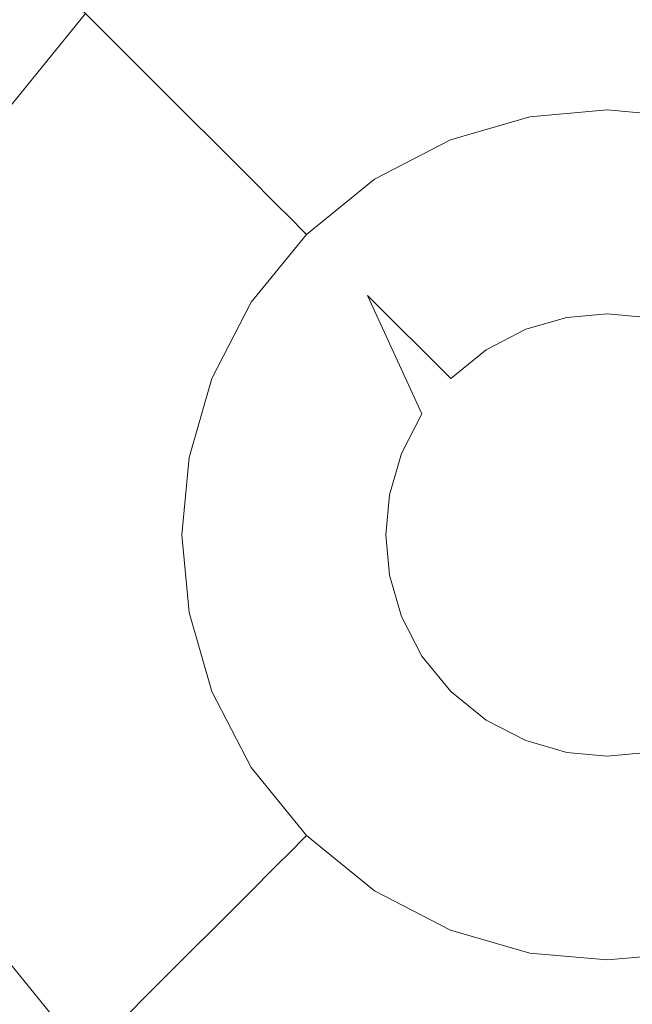
# Model space of a CAD drawing. Extents: x -99 to 241, y -486 to 0.
# Drawn here: x -74 to -72, y -388 to -385 of the extents above; entities that cross this region are included whole.
import ezdxf

# ---------------------------------------------------------------- set-up
doc = ezdxf.new("R2010")
doc.units = 0
doc.header["$LTSCALE"] = 500
doc.header["$MEASUREMENT"] = 0
doc.layers.add('EXC-CHROM', color=7, linetype='Continuous')
doc.layers.add('EXC-DYSZA', color=7, linetype='Continuous')

msp = doc.modelspace()

# ---------------------------------------------------------------- linework, layer by layer
at = {"layer": 'EXC-CHROM', "lineweight": 0, "invisible_edges": 15}
for points in [[(-88.7194, -386.4897, 879.752), (1.0703, -296.7, 879.752), (1.0703, -476.2794, 879.752), (-88.7194, -386.4897, 879.752)], [(-62.4184, -323.0012, 879.752), (1.0703, -296.7, 879.752), (-88.7194, -386.4897, 879.752), (-62.4184, -323.0012, 879.752)], [(-62.4184, -323.0012, 879.752), (-88.7194, -386.4897, 879.752), (-82.415, -353.4442, 879.752), (-62.4184, -323.0012, 879.752)], [(-75.3858, -386.4897, 884.752), (-19.6424, -384.621, 884.752), (-75.0765, -379.6198, 884.752), (-75.3858, -386.4897, 884.752)], [(-19.6424, -384.621, 884.752), (-75.3858, -386.4897, 884.752), (-19.7265, -386.4897, 884.752), (-19.6424, -384.621, 884.752)], [(-88.7194, -386.4897, 879.752), (-62.4184, -449.9782, 879.752), (-82.415, -419.5352, 879.752), (-88.7194, -386.4897, 879.752)], [(-88.7194, -386.4897, 879.752), (1.0703, -476.2794, 879.752), (-62.4184, -449.9782, 879.752), (-88.7194, -386.4897, 879.752)], [(-75.0765, -393.3596, 884.752), (-19.7265, -386.4897, 884.752), (-75.3858, -386.4897, 884.752), (-75.0765, -393.3596, 884.752)], [(-19.7265, -386.4897, 884.752), (-75.0765, -393.3596, 884.752), (-19.6424, -388.3584, 884.752), (-19.7265, -386.4897, 884.752)]]:
    msp.add_3dface(points, dxfattribs=at)
at = {"layer": 'EXC-DYSZA', "lineweight": 0}
for points, invisible_edges in [([(-72.4298, -384.7702, 877.6469), (-72.6823, -385.1246, 876.5992), (-72.7426, -384.7989, 877.6469), (-72.4298, -384.7702, 877.6469)], 15), ([(-72.6823, -385.1246, 876.5992), (-72.4298, -384.7702, 877.6469), (-72.4298, -385.1097, 876.5992), (-72.6823, -385.1246, 876.5992)], 15), ([(-72.1169, -384.7989, 877.6469), (-72.4298, -385.1097, 876.5992), (-72.4298, -384.7702, 877.6469), (-72.1169, -384.7989, 877.6469)], 15), ([(-72.6823, -385.1246, 876.5992), (-73.0628, -384.8909, 877.6469), (-72.7426, -384.7989, 877.6469), (-72.6823, -385.1246, 876.5992)], 15), ([(-72.4298, -385.1097, 876.5992), (-72.1169, -384.7989, 877.6469), (-72.1772, -385.1246, 876.5992), (-72.4298, -385.1097, 876.5992)], 15), ([(-74.8571, -384.9028, 879.452), (-74.0104, -384.909, 878.6164), (-74.3008, -385.2665, 878.6164), (-74.8571, -384.9028, 879.452)], 9), ([(-73.844, -385.0755, 879.952), (-74.8571, -384.9028, 879.952), (-74.1037, -385.3953, 879.952), (-73.844, -385.0755, 879.952)], 11), ([(-72.9407, -385.1989, 876.5992), (-73.3708, -385.0505, 877.6469), (-73.0628, -384.8909, 877.6469), (-72.9407, -385.1989, 876.5992)], 15), ([(-73.0628, -384.8909, 877.6469), (-72.6823, -385.1246, 876.5992), (-72.9407, -385.1989, 876.5992), (-73.0628, -384.8909, 877.6469)], 15), ([(-73.6457, -385.2738, 877.6469), (-74.3008, -385.2665, 878.6164), (-74.0104, -384.909, 878.6164), (-73.6457, -385.2738, 877.6469)], 15), ([(-74.0104, -384.909, 878.6164), (-73.3708, -385.0505, 877.6469), (-73.6457, -385.2738, 877.6469), (-74.0104, -384.909, 878.6164)], 11), ([(-73.1894, -385.3277, 876.5992), (-73.6457, -385.2738, 877.6469), (-73.3708, -385.0505, 877.6469), (-73.1894, -385.3277, 876.5992)], 15), ([(-73.3708, -385.0505, 877.6469), (-72.9407, -385.1989, 876.5992), (-73.1894, -385.3277, 876.5992), (-73.3708, -385.0505, 877.6469)], 15), ([(-72.4298, -385.1097, 876.5992), (-72.6582, -385.2548, 875.5496), (-72.6823, -385.1246, 876.5992), (-72.4298, -385.1097, 876.5992)], 15), ([(-72.6582, -385.2548, 875.5496), (-72.4298, -385.1097, 876.5992), (-72.4298, -385.2356, 875.5499), (-72.6582, -385.2548, 875.5496)], 15), ([(-72.2012, -385.2548, 875.5496), (-72.4298, -385.1097, 876.5992), (-72.1772, -385.1246, 876.5992), (-72.2012, -385.2548, 875.5496)], 15), ([(-72.4298, -385.1097, 876.5992), (-72.2012, -385.2548, 875.5496), (-72.4298, -385.2356, 875.5499), (-72.4298, -385.1097, 876.5992)], 15), ([(-72.6582, -385.2548, 875.5496), (-72.9407, -385.1989, 876.5992), (-72.6823, -385.1246, 876.5992), (-72.6582, -385.2548, 875.5496)], 15), ([(-72.892, -385.322, 875.5496), (-73.1894, -385.3277, 876.5992), (-72.9407, -385.1989, 876.5992), (-72.892, -385.322, 875.5496)], 15), ([(-72.9407, -385.1989, 876.5992), (-72.6582, -385.2548, 875.5496), (-72.892, -385.322, 875.5496), (-72.9407, -385.1989, 876.5992)], 15), ([(-72.4298, -385.2356, 875.5499), (-72.6526, -385.2855, 875.4283), (-72.6582, -385.2548, 875.5496), (-72.4298, -385.2356, 875.5499)], 15), ([(-72.6526, -385.2855, 875.4283), (-72.4298, -385.2356, 875.5499), (-72.4298, -385.2661, 875.4285), (-72.6526, -385.2855, 875.4283)], 15), ([(-72.2012, -385.2548, 875.5496), (-72.4298, -385.2661, 875.4285), (-72.4298, -385.2356, 875.5499), (-72.2012, -385.2548, 875.5496)], 15), ([(-73.8691, -385.5488, 877.6469), (-74.5082, -385.6669, 878.6164), (-74.3008, -385.2665, 878.6164), (-73.8691, -385.5488, 877.6469)], 15), ([(-74.3008, -385.2665, 878.6164), (-73.6457, -385.2738, 877.6469), (-73.8691, -385.5488, 877.6469), (-74.3008, -385.2665, 878.6164)], 15), ([(-73.4114, -385.508, 876.5992), (-73.8691, -385.5488, 877.6469), (-73.6457, -385.2738, 877.6469), (-73.4114, -385.508, 876.5992)], 15), ([(-73.6457, -385.2738, 877.6469), (-73.1894, -385.3277, 876.5992), (-73.4114, -385.508, 876.5992), (-73.6457, -385.2738, 877.6469)], 11), ([(-72.6582, -385.2548, 875.5496), (-72.8805, -385.351, 875.4283), (-72.892, -385.322, 875.5496), (-72.6582, -385.2548, 875.5496)], 15), ([(-72.8805, -385.351, 875.4283), (-72.6582, -385.2548, 875.5496), (-72.6526, -385.2855, 875.4283), (-72.8805, -385.351, 875.4283)], 15), ([(-72.4298, -385.2661, 875.4285), (-72.6396, -385.3562, 875.3264), (-72.6526, -385.2855, 875.4283), (-72.4298, -385.2661, 875.4285)], 15), ([(-72.6396, -385.3562, 875.3264), (-72.4298, -385.2661, 875.4285), (-72.4298, -385.3374, 875.3265), (-72.6396, -385.3562, 875.3264)], 15), ([(-72.4298, -385.2661, 875.4285), (-72.2012, -385.2548, 875.5496), (-72.2069, -385.2855, 875.4283), (-72.4298, -385.2661, 875.4285)], 15), ([(-72.2069, -385.2855, 875.4283), (-72.4298, -385.3374, 875.3265), (-72.4298, -385.2661, 875.4285), (-72.2069, -385.2855, 875.4283)], 15), ([(-72.6526, -385.2855, 875.4283), (-72.854, -385.4179, 875.3264), (-72.8805, -385.351, 875.4283), (-72.6526, -385.2855, 875.4283)], 15), ([(-72.854, -385.4179, 875.3264), (-72.6526, -385.2855, 875.4283), (-72.6396, -385.3562, 875.3264), (-72.854, -385.4179, 875.3264)], 15), ([(-72.4298, -385.3374, 875.3265), (-72.2069, -385.2855, 875.4283), (-72.22, -385.3562, 875.3264), (-72.4298, -385.3374, 875.3265)], 15), ([(-73.1169, -385.4385, 875.5496), (-73.4114, -385.508, 876.5992), (-73.1894, -385.3277, 876.5992), (-73.1169, -385.4385, 875.5496)], 15), ([(-73.1894, -385.3277, 876.5992), (-72.892, -385.322, 875.5496), (-73.1169, -385.4385, 875.5496), (-73.1894, -385.3277, 876.5992)], 15), ([(-72.892, -385.322, 875.5496), (-73.1, -385.4647, 875.4283), (-73.1169, -385.4385, 875.5496), (-72.892, -385.322, 875.5496)], 15), ([(-73.1, -385.4647, 875.4283), (-72.892, -385.322, 875.5496), (-72.8805, -385.351, 875.4283), (-73.1, -385.4647, 875.4283)], 15), ([(-72.8805, -385.351, 875.4283), (-73.0606, -385.5249, 875.3264), (-73.1, -385.4647, 875.4283), (-72.8805, -385.351, 875.4283)], 15), ([(-73.0606, -385.5249, 875.3264), (-72.8805, -385.351, 875.4283), (-72.854, -385.4179, 875.3264), (-73.0606, -385.5249, 875.3264)], 15), ([(-72.6396, -385.3562, 875.3264), (-72.8136, -385.5202, 875.2678), (-72.854, -385.4179, 875.3264), (-72.6396, -385.3562, 875.3264)], 11), ([(-72.8136, -385.5202, 875.2678), (-72.6396, -385.3562, 875.3264), (-72.6195, -385.4644, 875.2678), (-72.8136, -385.5202, 875.2678)], 15), ([(-72.4298, -385.3374, 875.3265), (-72.6195, -385.4644, 875.2678), (-72.6396, -385.3562, 875.3264), (-72.4298, -385.3374, 875.3265)], 11), ([(-72.6195, -385.4644, 875.2678), (-72.4298, -385.3374, 875.3265), (-72.4298, -385.4472, 875.2678), (-72.6195, -385.4644, 875.2678)], 15), ([(-72.22, -385.3562, 875.3264), (-72.4298, -385.4472, 875.2678), (-72.4298, -385.3374, 875.3265), (-72.22, -385.3562, 875.3264)], 11), ([(-72.4298, -385.4472, 875.2678), (-72.22, -385.3562, 875.3264), (-72.24, -385.4644, 875.2678), (-72.4298, -385.4472, 875.2678)], 15), ([(-73.4114, -385.508, 876.5992), (-73.1169, -385.4385, 875.5496), (-73.3179, -385.6017, 875.5496), (-73.4114, -385.508, 876.5992)], 15), ([(-73.1169, -385.4385, 875.5496), (-73.2958, -385.6238, 875.4283), (-73.3179, -385.6017, 875.5496), (-73.1169, -385.4385, 875.5496)], 15), ([(-73.2958, -385.6238, 875.4283), (-73.1169, -385.4385, 875.5496), (-73.1, -385.4647, 875.4283), (-73.2958, -385.6238, 875.4283)], 15), ([(-72.854, -385.4179, 875.3264), (-73.0004, -385.617, 875.2678), (-73.0606, -385.5249, 875.3264), (-72.854, -385.4179, 875.3264)], 11), ([(-73.0004, -385.617, 875.2678), (-72.854, -385.4179, 875.3264), (-72.8136, -385.5202, 875.2678), (-73.0004, -385.617, 875.2678)], 15), ([(-73.1, -385.4647, 875.4283), (-73.2448, -385.6746, 875.3264), (-73.2958, -385.6238, 875.4283), (-73.1, -385.4647, 875.4283)], 15), ([(-73.2448, -385.6746, 875.3264), (-73.1, -385.4647, 875.4283), (-73.0606, -385.5249, 875.3264), (-73.2448, -385.6746, 875.3264)], 15), ([(-72.6195, -385.4644, 875.2678), (-72.7677, -385.6358, 875.252), (-72.8136, -385.5202, 875.2678), (-72.6195, -385.4644, 875.2678)], 15), ([(-72.7677, -385.6358, 875.252), (-72.6195, -385.4644, 875.2678), (-72.5968, -385.5867, 875.252), (-72.7677, -385.6358, 875.252)], 15), ([(-72.4298, -385.4472, 875.2678), (-72.5968, -385.5867, 875.252), (-72.6195, -385.4644, 875.2678), (-72.4298, -385.4472, 875.2678)], 15), ([(-72.5968, -385.5867, 875.252), (-72.4298, -385.4472, 875.2678), (-72.4298, -385.5714, 875.252), (-72.5968, -385.5867, 875.252)], 15), ([(-72.24, -385.4644, 875.2678), (-72.4298, -385.5714, 875.252), (-72.4298, -385.4472, 875.2678), (-72.24, -385.4644, 875.2678)], 15), ([(-72.4298, -385.5714, 875.252), (-72.24, -385.4644, 875.2678), (-72.2626, -385.5867, 875.252), (-72.4298, -385.5714, 875.252)], 15), ([(-73.8691, -385.5488, 877.6469), (-73.4114, -385.508, 876.5992), (-73.5917, -385.73, 876.5992), (-73.8691, -385.5488, 877.6469)], 15), ([(-73.3179, -385.6017, 875.5496), (-73.5917, -385.73, 876.5992), (-73.4114, -385.508, 876.5992), (-73.3179, -385.6017, 875.5496)], 11), ([(-73.0606, -385.5249, 875.3264), (-73.1672, -385.7524, 875.2678), (-73.2448, -385.6746, 875.3264), (-73.0606, -385.5249, 875.3264)], 11), ([(-73.1672, -385.7524, 875.2678), (-73.0606, -385.5249, 875.3264), (-73.0004, -385.617, 875.2678), (-73.1672, -385.7524, 875.2678)], 15), ([(-72.8136, -385.5202, 875.2678), (-72.9323, -385.7211, 875.252), (-73.0004, -385.617, 875.2678), (-72.8136, -385.5202, 875.2678)], 15), ([(-72.9323, -385.7211, 875.252), (-72.8136, -385.5202, 875.2678), (-72.7677, -385.6358, 875.252), (-72.9323, -385.7211, 875.252)], 15), ([(-74.5082, -385.6669, 878.6164), (-73.8691, -385.5488, 877.6469), (-74.0285, -385.8568, 877.6469), (-74.5082, -385.6669, 878.6164)], 15), ([(-73.5917, -385.73, 876.5992), (-74.0285, -385.8568, 877.6469), (-73.8691, -385.5488, 877.6469), (-73.5917, -385.73, 876.5992)], 15), ([(-72.4298, -385.5714, 875.252), (-72.539, -385.9001, 875.252), (-72.5968, -385.5867, 875.252), (-72.4298, -385.5714, 875.252)], 15), ([(-72.539, -385.9001, 875.252), (-72.4298, -385.5714, 875.252), (-72.4298, -385.89, 875.252), (-72.539, -385.9001, 875.252)], 11), ([(-72.2626, -385.5867, 875.252), (-72.4298, -385.89, 875.252), (-72.4298, -385.5714, 875.252), (-72.2626, -385.5867, 875.252)], 15), ([(-72.5968, -385.5867, 875.252), (-72.6504, -385.9321, 875.252), (-72.7677, -385.6358, 875.252), (-72.5968, -385.5867, 875.252)], 15), ([(-72.6504, -385.9321, 875.252), (-72.5968, -385.5867, 875.252), (-72.539, -385.9001, 875.252), (-72.6504, -385.9321, 875.252)], 11), ([(-72.4298, -385.89, 875.252), (-72.2626, -385.5867, 875.252), (-72.3207, -385.9001, 875.252), (-72.4298, -385.89, 875.252)], 11), ([(-73.5917, -385.73, 876.5992), (-73.3179, -385.6017, 875.5496), (-73.481, -385.8025, 875.5496), (-73.5917, -385.73, 876.5992)], 15), ([(-73.3179, -385.6017, 875.5496), (-73.4548, -385.8196, 875.4283), (-73.481, -385.8025, 875.5496), (-73.3179, -385.6017, 875.5496)], 15), ([(-73.4548, -385.8196, 875.4283), (-73.3179, -385.6017, 875.5496), (-73.2958, -385.6238, 875.4283), (-73.4548, -385.8196, 875.4283)], 13), ([(-73.2958, -385.6238, 875.4283), (-73.3944, -385.8589, 875.3264), (-73.4548, -385.8196, 875.4283), (-73.2958, -385.6238, 875.4283)], 15), ([(-73.3944, -385.8589, 875.3264), (-73.2958, -385.6238, 875.4283), (-73.2448, -385.6746, 875.3264), (-73.3944, -385.8589, 875.3264)], 13), ([(-73.0004, -385.617, 875.2678), (-73.079, -385.8403, 875.252), (-73.1672, -385.7524, 875.2678), (-73.0004, -385.617, 875.2678)], 15), ([(-73.079, -385.8403, 875.252), (-73.0004, -385.617, 875.2678), (-72.9323, -385.7211, 875.252), (-73.079, -385.8403, 875.252)], 15), ([(-72.7677, -385.6358, 875.252), (-72.7579, -385.9878, 875.252), (-72.9323, -385.7211, 875.252), (-72.7677, -385.6358, 875.252)], 15), ([(-72.7579, -385.9878, 875.252), (-72.7677, -385.6358, 875.252), (-72.6504, -385.9321, 875.252), (-72.7579, -385.9878, 875.252)], 11), ([(-73.2448, -385.6746, 875.3264), (-73.3024, -385.9192, 875.2678), (-73.3944, -385.8589, 875.3264), (-73.2448, -385.6746, 875.3264)], 11), ([(-73.3024, -385.9192, 875.2678), (-73.2448, -385.6746, 875.3264), (-73.1672, -385.7524, 875.2678), (-73.3024, -385.9192, 875.2678)], 15), ([(-74.0285, -385.8568, 877.6469), (-73.5917, -385.73, 876.5992), (-73.7206, -385.9787, 876.5992), (-74.0285, -385.8568, 877.6469)], 15), ([(-73.481, -385.8025, 875.5496), (-73.7206, -385.9787, 876.5992), (-73.5917, -385.73, 876.5992), (-73.481, -385.8025, 875.5496)], 15), ([(-72.9323, -385.7211, 875.252), (-72.8537, -386.0657, 875.252), (-73.079, -385.8403, 875.252), (-72.9323, -385.7211, 875.252)], 13), ([(-72.8537, -386.0657, 875.252), (-72.9323, -385.7211, 875.252), (-72.7579, -385.9878, 875.252), (-72.8537, -386.0657, 875.252)], 11), ([(-73.1672, -385.7524, 875.2678), (-73.1984, -385.9872, 875.252), (-73.3024, -385.9192, 875.2678), (-73.1672, -385.7524, 875.2678)], 15), ([(-73.1984, -385.9872, 875.252), (-73.1672, -385.7524, 875.2678), (-73.079, -385.8403, 875.252), (-73.1984, -385.9872, 875.252)], 15), ([(-73.7206, -385.9787, 876.5992), (-73.481, -385.8025, 875.5496), (-73.5975, -386.0274, 875.5496), (-73.7206, -385.9787, 876.5992)], 15), ([(-73.481, -385.8025, 875.5496), (-73.5684, -386.0389, 875.4283), (-73.5975, -386.0274, 875.5496), (-73.481, -385.8025, 875.5496)], 15), ([(-73.5684, -386.0389, 875.4283), (-73.481, -385.8025, 875.5496), (-73.4548, -385.8196, 875.4283), (-73.5684, -386.0389, 875.4283)], 15), ([(-73.4548, -385.8196, 875.4283), (-73.5016, -386.0654, 875.3264), (-73.5684, -386.0389, 875.4283), (-73.4548, -385.8196, 875.4283)], 15), ([(-73.5016, -386.0654, 875.3264), (-73.4548, -385.8196, 875.4283), (-73.3944, -385.8589, 875.3264), (-73.5016, -386.0654, 875.3264)], 15), ([(-73.7206, -385.9787, 876.5992), (-74.1205, -386.1768, 877.6469), (-74.0285, -385.8568, 877.6469), (-73.7206, -385.9787, 876.5992)], 15), ([(-73.3944, -385.8589, 875.3264), (-73.3992, -386.1059, 875.2678), (-73.5016, -386.0654, 875.3264), (-73.3944, -385.8589, 875.3264)], 11), ([(-73.3992, -386.1059, 875.2678), (-73.3944, -385.8589, 875.3264), (-73.3024, -385.9192, 875.2678), (-73.3992, -386.1059, 875.2678)], 15), ([(-73.079, -385.8403, 875.252), (-72.9317, -386.1616, 875.252), (-73.1984, -385.9872, 875.252), (-73.079, -385.8403, 875.252)], 14), ([(-73.3024, -385.9192, 875.2678), (-73.2837, -386.1517, 875.252), (-73.3992, -386.1059, 875.2678), (-73.3024, -385.9192, 875.2678)], 15), ([(-73.2837, -386.1517, 875.252), (-73.3024, -385.9192, 875.2678), (-73.1984, -385.9872, 875.252), (-73.2837, -386.1517, 875.252)], 15), ([(-74.1205, -386.1768, 877.6469), (-73.7206, -385.9787, 876.5992), (-73.7948, -386.2371, 876.5992), (-74.1205, -386.1768, 877.6469)], 15), ([(-73.5975, -386.0274, 875.5496), (-73.7948, -386.2371, 876.5992), (-73.7206, -385.9787, 876.5992), (-73.5975, -386.0274, 875.5496)], 15), ([(-73.1984, -385.9872, 875.252), (-72.9873, -386.269, 875.252), (-73.2837, -386.1517, 875.252), (-73.1984, -385.9872, 875.252)], 15), ([(-72.9873, -386.269, 875.252), (-73.1984, -385.9872, 875.252), (-72.9317, -386.1616, 875.252), (-72.9873, -386.269, 875.252)], 11), ([(-73.7948, -386.2371, 876.5992), (-73.5975, -386.0274, 875.5496), (-73.6647, -386.2612, 875.5496), (-73.7948, -386.2371, 876.5992)], 15), ([(-73.5975, -386.0274, 875.5496), (-73.6339, -386.2669, 875.4283), (-73.6647, -386.2612, 875.5496), (-73.5975, -386.0274, 875.5496)], 15), ([(-73.6339, -386.2669, 875.4283), (-73.5975, -386.0274, 875.5496), (-73.5684, -386.0389, 875.4283), (-73.6339, -386.2669, 875.4283)], 15), ([(-73.5684, -386.0389, 875.4283), (-73.5633, -386.28, 875.3264), (-73.6339, -386.2669, 875.4283), (-73.5684, -386.0389, 875.4283)], 15), ([(-73.5633, -386.28, 875.3264), (-73.5684, -386.0389, 875.4283), (-73.5016, -386.0654, 875.3264), (-73.5633, -386.28, 875.3264)], 15), ([(-73.5016, -386.0654, 875.3264), (-73.455, -386.3, 875.2678), (-73.5633, -386.28, 875.3264), (-73.5016, -386.0654, 875.3264)], 11), ([(-73.455, -386.3, 875.2678), (-73.5016, -386.0654, 875.3264), (-73.3992, -386.1059, 875.2678), (-73.455, -386.3, 875.2678)], 15), ([(-72.8537, -386.0657, 875.252), (-72.9317, -386.1616, 875.252), (-72.9317, -386.1616, 875.252)], 15), ([(-73.3992, -386.1059, 875.2678), (-73.3327, -386.3226, 875.252), (-73.455, -386.3, 875.2678), (-73.3992, -386.1059, 875.2678)], 15), ([(-73.3327, -386.3226, 875.252), (-73.3992, -386.1059, 875.2678), (-73.2837, -386.1517, 875.252), (-73.3327, -386.3226, 875.252)], 15), ([(-73.2837, -386.1517, 875.252), (-73.0194, -386.3806, 875.252), (-73.3327, -386.3226, 875.252), (-73.2837, -386.1517, 875.252)], 15), ([(-73.0194, -386.3806, 875.252), (-73.2837, -386.1517, 875.252), (-72.9873, -386.269, 875.252), (-73.0194, -386.3806, 875.252)], 11), ([(-73.7948, -386.2371, 876.5992), (-74.1493, -386.4897, 877.6469), (-74.1205, -386.1768, 877.6469), (-73.7948, -386.2371, 876.5992)], 15), ([(-74.1493, -386.4897, 877.6469), (-73.7948, -386.2371, 876.5992), (-73.818, -386.4897, 876.5992), (-74.1493, -386.4897, 877.6469)], 15), ([(-73.6647, -386.2612, 875.5496), (-73.818, -386.4897, 876.5992), (-73.7948, -386.2371, 876.5992), (-73.6647, -386.2612, 875.5496)], 15), ([(-73.818, -386.4897, 876.5992), (-73.6647, -386.2612, 875.5496), (-73.6856, -386.4897, 875.5496), (-73.818, -386.4897, 876.5992)], 15), ([(-73.6647, -386.2612, 875.5496), (-73.6545, -386.4897, 875.4283), (-73.6856, -386.4897, 875.5496), (-73.6647, -386.2612, 875.5496)], 15), ([(-73.6545, -386.4897, 875.4283), (-73.6647, -386.2612, 875.5496), (-73.6339, -386.2669, 875.4283), (-73.6545, -386.4897, 875.4283)], 15), ([(-73.6339, -386.2669, 875.4283), (-73.5824, -386.4897, 875.3264), (-73.6545, -386.4897, 875.4283), (-73.6339, -386.2669, 875.4283)], 15), ([(-73.5824, -386.4897, 875.3264), (-73.6339, -386.2669, 875.4283), (-73.5633, -386.28, 875.3264), (-73.5824, -386.4897, 875.3264)], 15), ([(-73.5633, -386.28, 875.3264), (-73.4725, -386.4897, 875.2678), (-73.5824, -386.4897, 875.3264), (-73.5633, -386.28, 875.3264)], 11), ([(-73.4725, -386.4897, 875.2678), (-73.5633, -386.28, 875.3264), (-73.455, -386.3, 875.2678), (-73.4725, -386.4897, 875.2678)], 15), ([(-73.455, -386.3, 875.2678), (-73.3481, -386.4897, 875.252), (-73.4725, -386.4897, 875.2678), (-73.455, -386.3, 875.2678)], 15), ([(-73.3481, -386.4897, 875.252), (-73.455, -386.3, 875.2678), (-73.3327, -386.3226, 875.252), (-73.3481, -386.4897, 875.252)], 15), ([(-73.3327, -386.3226, 875.252), (-73.0295, -386.4897, 875.252), (-73.3481, -386.4897, 875.252), (-73.3327, -386.3226, 875.252)], 15), ([(-73.0295, -386.4897, 875.252), (-73.3327, -386.3226, 875.252), (-73.0194, -386.3806, 875.252), (-73.0295, -386.4897, 875.252)], 11), ([(-73.818, -386.4897, 876.5992), (-74.1205, -386.8026, 877.6469), (-74.1493, -386.4897, 877.6469), (-73.818, -386.4897, 876.5992)], 15), ([(-74.1205, -386.8026, 877.6469), (-73.818, -386.4897, 876.5992), (-73.7948, -386.7423, 876.5992), (-74.1205, -386.8026, 877.6469)], 15), ([(-73.6856, -386.4897, 875.5496), (-73.7948, -386.7423, 876.5992), (-73.818, -386.4897, 876.5992), (-73.6856, -386.4897, 875.5496)], 15), ([(-73.7948, -386.7423, 876.5992), (-73.6856, -386.4897, 875.5496), (-73.6647, -386.7183, 875.5496), (-73.7948, -386.7423, 876.5992)], 15), ([(-73.6339, -386.7126, 875.4283), (-73.6856, -386.4897, 875.5496), (-73.6545, -386.4897, 875.4283), (-73.6339, -386.7126, 875.4283)], 15), ([(-73.6856, -386.4897, 875.5496), (-73.6339, -386.7126, 875.4283), (-73.6647, -386.7183, 875.5496), (-73.6856, -386.4897, 875.5496)], 15), ([(-73.5633, -386.6995, 875.3264), (-73.6545, -386.4897, 875.4283), (-73.5824, -386.4897, 875.3264), (-73.5633, -386.6995, 875.3264)], 15), ([(-73.6545, -386.4897, 875.4283), (-73.5633, -386.6995, 875.3264), (-73.6339, -386.7126, 875.4283), (-73.6545, -386.4897, 875.4283)], 15), ([(-73.455, -386.6795, 875.2678), (-73.5824, -386.4897, 875.3264), (-73.4725, -386.4897, 875.2678), (-73.455, -386.6795, 875.2678)], 15), ([(-73.5824, -386.4897, 875.3264), (-73.455, -386.6795, 875.2678), (-73.5633, -386.6995, 875.3264), (-73.5824, -386.4897, 875.3264)], 11), ([(-73.3327, -386.6568, 875.252), (-73.4725, -386.4897, 875.2678), (-73.3481, -386.4897, 875.252), (-73.3327, -386.6568, 875.252)], 15), ([(-73.4725, -386.4897, 875.2678), (-73.3327, -386.6568, 875.252), (-73.455, -386.6795, 875.2678), (-73.4725, -386.4897, 875.2678)], 15), ([(-73.3481, -386.4897, 875.252), (-73.0194, -386.5988, 875.252), (-73.3327, -386.6568, 875.252), (-73.3481, -386.4897, 875.252)], 15), ([(-73.0194, -386.5988, 875.252), (-73.3481, -386.4897, 875.252), (-73.0295, -386.4897, 875.252), (-73.0194, -386.5988, 875.252)], 11), ([(-72.9873, -386.7105, 875.252), (-73.3327, -386.6568, 875.252), (-73.0194, -386.5988, 875.252), (-72.9873, -386.7105, 875.252)], 11), ([(-73.2837, -386.8278, 875.252), (-73.455, -386.6795, 875.2678), (-73.3327, -386.6568, 875.252), (-73.2837, -386.8278, 875.252)], 15), ([(-73.3327, -386.6568, 875.252), (-72.9873, -386.7105, 875.252), (-73.2837, -386.8278, 875.252), (-73.3327, -386.6568, 875.252)], 15), ([(-73.3992, -386.8735, 875.2678), (-73.5633, -386.6995, 875.3264), (-73.455, -386.6795, 875.2678), (-73.3992, -386.8735, 875.2678)], 15), ([(-73.455, -386.6795, 875.2678), (-73.2837, -386.8278, 875.252), (-73.3992, -386.8735, 875.2678), (-73.455, -386.6795, 875.2678)], 15), ([(-73.6647, -386.7183, 875.5496), (-73.7206, -387.0008, 876.5992), (-73.7948, -386.7423, 876.5992), (-73.6647, -386.7183, 875.5496)], 15), ([(-73.7206, -387.0008, 876.5992), (-73.6647, -386.7183, 875.5496), (-73.5975, -386.952, 875.5496), (-73.7206, -387.0008, 876.5992)], 15), ([(-73.5684, -386.9405, 875.4283), (-73.6647, -386.7183, 875.5496), (-73.6339, -386.7126, 875.4283), (-73.5684, -386.9405, 875.4283)], 15), ([(-73.6647, -386.7183, 875.5496), (-73.5684, -386.9405, 875.4283), (-73.5975, -386.952, 875.5496), (-73.6647, -386.7183, 875.5496)], 15), ([(-73.5016, -386.914, 875.3264), (-73.6339, -386.7126, 875.4283), (-73.5633, -386.6995, 875.3264), (-73.5016, -386.914, 875.3264)], 15), ([(-73.6339, -386.7126, 875.4283), (-73.5016, -386.914, 875.3264), (-73.5684, -386.9405, 875.4283), (-73.6339, -386.7126, 875.4283)], 15), ([(-73.5633, -386.6995, 875.3264), (-73.3992, -386.8735, 875.2678), (-73.5016, -386.914, 875.3264), (-73.5633, -386.6995, 875.3264)], 11), ([(-72.9317, -386.8179, 875.252), (-73.2837, -386.8278, 875.252), (-72.9873, -386.7105, 875.252), (-72.9317, -386.8179, 875.252)], 11), ([(-73.7948, -386.7423, 876.5992), (-74.0285, -387.1227, 877.6469), (-74.1205, -386.8026, 877.6469), (-73.7948, -386.7423, 876.5992)], 15), ([(-74.0285, -387.1227, 877.6469), (-73.7948, -386.7423, 876.5992), (-73.7206, -387.0008, 876.5992), (-74.0285, -387.1227, 877.6469)], 15), ([(-73.2837, -386.8278, 875.252), (-72.9317, -386.8179, 875.252), (-73.1984, -386.9923, 875.252), (-73.2837, -386.8278, 875.252)], 15), ([(-72.8537, -386.9138, 875.252), (-73.1984, -386.9923, 875.252), (-72.9317, -386.8179, 875.252), (-72.8537, -386.9138, 875.252)], 11), ([(-73.1984, -386.9923, 875.252), (-73.3992, -386.8735, 875.2678), (-73.2837, -386.8278, 875.252), (-73.1984, -386.9923, 875.252)], 15), ([(-73.3024, -387.0603, 875.2678), (-73.5016, -386.914, 875.3264), (-73.3992, -386.8735, 875.2678), (-73.3024, -387.0603, 875.2678)], 15), ([(-73.3992, -386.8735, 875.2678), (-73.1984, -386.9923, 875.252), (-73.3024, -387.0603, 875.2678), (-73.3992, -386.8735, 875.2678)], 15), ([(-73.3944, -387.1205, 875.3264), (-73.5684, -386.9405, 875.4283), (-73.5016, -386.914, 875.3264), (-73.3944, -387.1205, 875.3264)], 15), ([(-73.5016, -386.914, 875.3264), (-73.3024, -387.0603, 875.2678), (-73.3944, -387.1205, 875.3264), (-73.5016, -386.914, 875.3264)], 11), ([(-73.1984, -386.9923, 875.252), (-72.8537, -386.9138, 875.252), (-73.079, -387.1391, 875.252), (-73.1984, -386.9923, 875.252)], 15), ([(-72.7579, -386.9916, 875.252), (-73.079, -387.1391, 875.252), (-72.8537, -386.9138, 875.252), (-72.7579, -386.9916, 875.252)], 11), ([(-73.5975, -386.952, 875.5496), (-73.5917, -387.2494, 876.5992), (-73.7206, -387.0008, 876.5992), (-73.5975, -386.952, 875.5496)], 15), ([(-73.4548, -387.1599, 875.4283), (-73.5975, -386.952, 875.5496), (-73.5684, -386.9405, 875.4283), (-73.4548, -387.1599, 875.4283)], 15), ([(-73.5917, -387.2494, 876.5992), (-73.5975, -386.952, 875.5496), (-73.481, -387.177, 875.5496), (-73.5917, -387.2494, 876.5992)], 15), ([(-73.5975, -386.952, 875.5496), (-73.4548, -387.1599, 875.4283), (-73.481, -387.177, 875.5496), (-73.5975, -386.952, 875.5496)], 15), ([(-73.5684, -386.9405, 875.4283), (-73.3944, -387.1205, 875.3264), (-73.4548, -387.1599, 875.4283), (-73.5684, -386.9405, 875.4283)], 15), ([(-73.7206, -387.0008, 876.5992), (-73.8691, -387.4307, 877.6469), (-74.0285, -387.1227, 877.6469), (-73.7206, -387.0008, 876.5992)], 15), ([(-73.8691, -387.4307, 877.6469), (-73.7206, -387.0008, 876.5992), (-73.5917, -387.2494, 876.5992), (-73.8691, -387.4307, 877.6469)], 15), ([(-73.079, -387.1391, 875.252), (-73.3024, -387.0603, 875.2678), (-73.1984, -386.9923, 875.252), (-73.079, -387.1391, 875.252)], 15), ([(-73.079, -387.1391, 875.252), (-72.7579, -386.9916, 875.252), (-72.9323, -387.2584, 875.252), (-73.079, -387.1391, 875.252)], 15), ([(-72.6504, -387.0473, 875.252), (-72.9323, -387.2584, 875.252), (-72.7579, -386.9916, 875.252), (-72.6504, -387.0473, 875.252)], 11), ([(-73.1672, -387.227, 875.2678), (-73.3944, -387.1205, 875.3264), (-73.3024, -387.0603, 875.2678), (-73.1672, -387.227, 875.2678)], 15), ([(-73.3024, -387.0603, 875.2678), (-73.079, -387.1391, 875.252), (-73.1672, -387.227, 875.2678), (-73.3024, -387.0603, 875.2678)], 15), ([(-72.9323, -387.2584, 875.252), (-72.6504, -387.0473, 875.252), (-72.7677, -387.3436, 875.252), (-72.9323, -387.2584, 875.252)], 15), ([(-72.539, -387.0794, 875.252), (-72.7677, -387.3436, 875.252), (-72.6504, -387.0473, 875.252), (-72.539, -387.0794, 875.252)], 11), ([(-72.7677, -387.3436, 875.252), (-72.539, -387.0794, 875.252), (-72.5968, -387.3928, 875.252), (-72.7677, -387.3436, 875.252)], 15), ([(-72.4298, -387.0894, 875.252), (-72.5968, -387.3928, 875.252), (-72.539, -387.0794, 875.252), (-72.4298, -387.0894, 875.252)], 11), ([(-72.5968, -387.3928, 875.252), (-72.4298, -387.0894, 875.252), (-72.4298, -387.4081, 875.252), (-72.5968, -387.3928, 875.252)], 15), ([(-72.4298, -387.4081, 875.252), (-72.3207, -387.0794, 875.252), (-72.2626, -387.3928, 875.252), (-72.4298, -387.4081, 875.252)], 15), ([(-72.3207, -387.0794, 875.252), (-72.4298, -387.4081, 875.252), (-72.4298, -387.0894, 875.252), (-72.3207, -387.0794, 875.252)], 11), ([(-73.2448, -387.3048, 875.3264), (-73.4548, -387.1599, 875.4283), (-73.3944, -387.1205, 875.3264), (-73.2448, -387.3048, 875.3264)], 15), ([(-73.3944, -387.1205, 875.3264), (-73.1672, -387.227, 875.2678), (-73.2448, -387.3048, 875.3264), (-73.3944, -387.1205, 875.3264)], 11), ([(-74.3008, -387.713, 878.6164), (-74.0285, -387.1227, 877.6469), (-73.8691, -387.4307, 877.6469), (-74.3008, -387.713, 878.6164)], 15), ([(-72.9323, -387.2584, 875.252), (-73.1672, -387.227, 875.2678), (-73.079, -387.1391, 875.252), (-72.9323, -387.2584, 875.252)], 15), ([(-73.2958, -387.3557, 875.4283), (-73.481, -387.177, 875.5496), (-73.4548, -387.1599, 875.4283), (-73.2958, -387.3557, 875.4283)], 15), ([(-73.4548, -387.1599, 875.4283), (-73.2448, -387.3048, 875.3264), (-73.2958, -387.3557, 875.4283), (-73.4548, -387.1599, 875.4283)], 15), ([(-73.481, -387.177, 875.5496), (-73.4114, -387.4714, 876.5992), (-73.5917, -387.2494, 876.5992), (-73.481, -387.177, 875.5496)], 15), ([(-73.4114, -387.4714, 876.5992), (-73.481, -387.177, 875.5496), (-73.3179, -387.3778, 875.5496), (-73.4114, -387.4714, 876.5992)], 15), ([(-73.481, -387.177, 875.5496), (-73.2958, -387.3557, 875.4283), (-73.3179, -387.3778, 875.5496), (-73.481, -387.177, 875.5496)], 15), ([(-73.0004, -387.3624, 875.2678), (-73.2448, -387.3048, 875.3264), (-73.1672, -387.227, 875.2678), (-73.0004, -387.3624, 875.2678)], 15), ([(-73.1672, -387.227, 875.2678), (-72.9323, -387.2584, 875.252), (-73.0004, -387.3624, 875.2678), (-73.1672, -387.227, 875.2678)], 15), ([(-73.5917, -387.2494, 876.5992), (-73.6457, -387.7056, 877.6469), (-73.8691, -387.4307, 877.6469), (-73.5917, -387.2494, 876.5992)], 15), ([(-73.6457, -387.7056, 877.6469), (-73.5917, -387.2494, 876.5992), (-73.4114, -387.4714, 876.5992), (-73.6457, -387.7056, 877.6469)], 11), ([(-72.7677, -387.3436, 875.252), (-73.0004, -387.3624, 875.2678), (-72.9323, -387.2584, 875.252), (-72.7677, -387.3436, 875.252)], 15), ([(-73.0606, -387.4546, 875.3264), (-73.2958, -387.3557, 875.4283), (-73.2448, -387.3048, 875.3264), (-73.0606, -387.4546, 875.3264)], 13), ([(-73.2448, -387.3048, 875.3264), (-73.0004, -387.3624, 875.2678), (-73.0606, -387.4546, 875.3264), (-73.2448, -387.3048, 875.3264)], 11), ([(-73.1, -387.5148, 875.4283), (-73.3179, -387.3778, 875.5496), (-73.2958, -387.3557, 875.4283), (-73.1, -387.5148, 875.4283)], 13), ([(-73.2958, -387.3557, 875.4283), (-73.0606, -387.4546, 875.3264), (-73.1, -387.5148, 875.4283), (-73.2958, -387.3557, 875.4283)], 15), ([(-73.0004, -387.3624, 875.2678), (-72.7677, -387.3436, 875.252), (-72.8136, -387.4592, 875.2678), (-73.0004, -387.3624, 875.2678)], 15), ([(-72.5968, -387.3928, 875.252), (-72.8136, -387.4592, 875.2678), (-72.7677, -387.3436, 875.252), (-72.5968, -387.3928, 875.252)], 15), ([(-73.3179, -387.3778, 875.5496), (-73.1894, -387.6517, 876.5992), (-73.4114, -387.4714, 876.5992), (-73.3179, -387.3778, 875.5496)], 11), ([(-73.1894, -387.6517, 876.5992), (-73.3179, -387.3778, 875.5496), (-73.1169, -387.5409, 875.5496), (-73.1894, -387.6517, 876.5992)], 15), ([(-73.3179, -387.3778, 875.5496), (-73.1, -387.5148, 875.4283), (-73.1169, -387.5409, 875.5496), (-73.3179, -387.3778, 875.5496)], 15), ([(-72.8136, -387.4592, 875.2678), (-73.0606, -387.4546, 875.3264), (-73.0004, -387.3624, 875.2678), (-72.8136, -387.4592, 875.2678)], 15), ([(-72.8136, -387.4592, 875.2678), (-72.5968, -387.3928, 875.252), (-72.6195, -387.515, 875.2678), (-72.8136, -387.4592, 875.2678)], 15), ([(-72.4298, -387.4081, 875.252), (-72.6195, -387.515, 875.2678), (-72.5968, -387.3928, 875.252), (-72.4298, -387.4081, 875.252)], 15), ([(-72.6195, -387.515, 875.2678), (-72.4298, -387.4081, 875.252), (-72.4298, -387.5322, 875.2678), (-72.6195, -387.515, 875.2678)], 15), ([(-72.2626, -387.3928, 875.252), (-72.4298, -387.5322, 875.2678), (-72.4298, -387.4081, 875.252), (-72.2626, -387.3928, 875.252)], 15), ([(-72.4298, -387.5322, 875.2678), (-72.2626, -387.3928, 875.252), (-72.24, -387.515, 875.2678), (-72.4298, -387.5322, 875.2678)], 15), ([(-73.8691, -387.4307, 877.6469), (-74.0104, -388.0704, 878.6164), (-74.3008, -387.713, 878.6164), (-73.8691, -387.4307, 877.6469)], 15), ([(-74.0104, -388.0704, 878.6164), (-73.8691, -387.4307, 877.6469), (-73.6457, -387.7056, 877.6469), (-74.0104, -388.0704, 878.6164)], 11), ([(-72.854, -387.5615, 875.3264), (-73.1, -387.5148, 875.4283), (-73.0606, -387.4546, 875.3264), (-72.854, -387.5615, 875.3264)], 15), ([(-73.0606, -387.4546, 875.3264), (-72.8136, -387.4592, 875.2678), (-72.854, -387.5615, 875.3264), (-73.0606, -387.4546, 875.3264)], 11), ([(-72.6195, -387.515, 875.2678), (-72.854, -387.5615, 875.3264), (-72.8136, -387.4592, 875.2678), (-72.6195, -387.515, 875.2678)], 15), ([(-73.4114, -387.4714, 876.5992), (-73.3708, -387.929, 877.6469), (-73.6457, -387.7056, 877.6469), (-73.4114, -387.4714, 876.5992)], 15), ([(-73.3708, -387.929, 877.6469), (-73.4114, -387.4714, 876.5992), (-73.1894, -387.6517, 876.5992), (-73.3708, -387.929, 877.6469)], 15), ([(-72.8805, -387.6284, 875.4283), (-73.1169, -387.5409, 875.5496), (-73.1, -387.5148, 875.4283), (-72.8805, -387.6284, 875.4283)], 15), ([(-73.1, -387.5148, 875.4283), (-72.854, -387.5615, 875.3264), (-72.8805, -387.6284, 875.4283), (-73.1, -387.5148, 875.4283)], 15), ([(-72.854, -387.5615, 875.3264), (-72.6195, -387.515, 875.2678), (-72.6396, -387.6232, 875.3264), (-72.854, -387.5615, 875.3264)], 11), ([(-72.4298, -387.5322, 875.2678), (-72.6396, -387.6232, 875.3264), (-72.6195, -387.515, 875.2678), (-72.4298, -387.5322, 875.2678)], 15), ([(-72.24, -387.515, 875.2678), (-72.4298, -387.642, 875.3265), (-72.4298, -387.5322, 875.2678), (-72.24, -387.515, 875.2678)], 15), ([(-72.4298, -387.642, 875.3265), (-72.24, -387.515, 875.2678), (-72.22, -387.6232, 875.3264), (-72.4298, -387.642, 875.3265)], 11), ([(-73.1169, -387.5409, 875.5496), (-72.9407, -387.7806, 876.5992), (-73.1894, -387.6517, 876.5992), (-73.1169, -387.5409, 875.5496)], 15), ([(-72.9407, -387.7806, 876.5992), (-73.1169, -387.5409, 875.5496), (-72.892, -387.6575, 875.5496), (-72.9407, -387.7806, 876.5992)], 15), ([(-73.1169, -387.5409, 875.5496), (-72.8805, -387.6284, 875.4283), (-72.892, -387.6575, 875.5496), (-73.1169, -387.5409, 875.5496)], 15), ([(-72.6396, -387.6232, 875.3264), (-72.4298, -387.5322, 875.2678), (-72.4298, -387.642, 875.3265), (-72.6396, -387.6232, 875.3264)], 11), ([(-72.6396, -387.6232, 875.3264), (-72.8805, -387.6284, 875.4283), (-72.854, -387.5615, 875.3264), (-72.6396, -387.6232, 875.3264)], 15), ([(-74.1037, -387.5841, 879.952), (-74.4803, -388.5403, 879.952), (-73.844, -387.9039, 879.952), (-74.1037, -387.5841, 879.952)], 11), ([(-72.8805, -387.6284, 875.4283), (-72.6396, -387.6232, 875.3264), (-72.6526, -387.6939, 875.4283), (-72.8805, -387.6284, 875.4283)], 15), ([(-72.4298, -387.642, 875.3265), (-72.6526, -387.6939, 875.4283), (-72.6396, -387.6232, 875.3264), (-72.4298, -387.642, 875.3265)], 15), ([(-72.22, -387.6232, 875.3264), (-72.4298, -387.7134, 875.4285), (-72.4298, -387.642, 875.3265), (-72.22, -387.6232, 875.3264)], 15), ([(-72.4298, -387.7134, 875.4285), (-72.22, -387.6232, 875.3264), (-72.2069, -387.6939, 875.4283), (-72.4298, -387.7134, 875.4285)], 15), ([(-73.1894, -387.6517, 876.5992), (-73.0628, -388.0885, 877.6469), (-73.3708, -387.929, 877.6469), (-73.1894, -387.6517, 876.5992)], 15), ([(-73.0628, -388.0885, 877.6469), (-73.1894, -387.6517, 876.5992), (-72.9407, -387.7806, 876.5992), (-73.0628, -388.0885, 877.6469)], 15), ([(-72.6526, -387.6939, 875.4283), (-72.892, -387.6575, 875.5496), (-72.8805, -387.6284, 875.4283), (-72.6526, -387.6939, 875.4283)], 15), ([(-72.6526, -387.6939, 875.4283), (-72.4298, -387.642, 875.3265), (-72.4298, -387.7134, 875.4285), (-72.6526, -387.6939, 875.4283)], 15), ([(-72.892, -387.6575, 875.5496), (-72.6823, -387.8549, 876.5992), (-72.9407, -387.7806, 876.5992), (-72.892, -387.6575, 875.5496)], 15), ([(-72.6823, -387.8549, 876.5992), (-72.892, -387.6575, 875.5496), (-72.6582, -387.7247, 875.5496), (-72.6823, -387.8549, 876.5992)], 15), ([(-72.892, -387.6575, 875.5496), (-72.6526, -387.6939, 875.4283), (-72.6582, -387.7247, 875.5496), (-72.892, -387.6575, 875.5496)], 15), ([(-73.6457, -387.7056, 877.6469), (-73.6531, -388.3608, 878.6164), (-74.0104, -388.0704, 878.6164), (-73.6457, -387.7056, 877.6469)], 15), ([(-73.6531, -388.3608, 878.6164), (-73.6457, -387.7056, 877.6469), (-73.3708, -387.929, 877.6469), (-73.6531, -388.3608, 878.6164)], 15), ([(-72.4298, -387.7134, 875.4285), (-72.6582, -387.7247, 875.5496), (-72.6526, -387.6939, 875.4283), (-72.4298, -387.7134, 875.4285)], 15), ([(-72.2069, -387.6939, 875.4283), (-72.4298, -387.7438, 875.5499), (-72.4298, -387.7134, 875.4285), (-72.2069, -387.6939, 875.4283)], 15), ([(-72.4298, -387.7438, 875.5499), (-72.2069, -387.6939, 875.4283), (-72.2012, -387.7247, 875.5496), (-72.4298, -387.7438, 875.5499)], 15), ([(-74.4803, -388.5403, 879.452), (-74.3008, -387.713, 878.6164), (-74.0104, -388.0704, 878.6164), (-74.4803, -388.5403, 879.452)], 13), ([(-72.6582, -387.7247, 875.5496), (-72.4298, -387.8697, 876.5992), (-72.6823, -387.8549, 876.5992), (-72.6582, -387.7247, 875.5496)], 15), ([(-72.6582, -387.7247, 875.5496), (-72.4298, -387.7134, 875.4285), (-72.4298, -387.7438, 875.5499), (-72.6582, -387.7247, 875.5496)], 15), ([(-72.4298, -387.8697, 876.5992), (-72.6582, -387.7247, 875.5496), (-72.4298, -387.7438, 875.5499), (-72.4298, -387.8697, 876.5992)], 15), ([(-72.4298, -387.8697, 876.5992), (-72.2012, -387.7247, 875.5496), (-72.1772, -387.8549, 876.5992), (-72.4298, -387.8697, 876.5992)], 15), ([(-72.2012, -387.7247, 875.5496), (-72.4298, -387.8697, 876.5992), (-72.4298, -387.7438, 875.5499), (-72.2012, -387.7247, 875.5496)], 15)]:
    msp.add_3dface(points, dxfattribs=dict(at, invisible_edges=invisible_edges))

doc.saveas('drawing.dxf')
